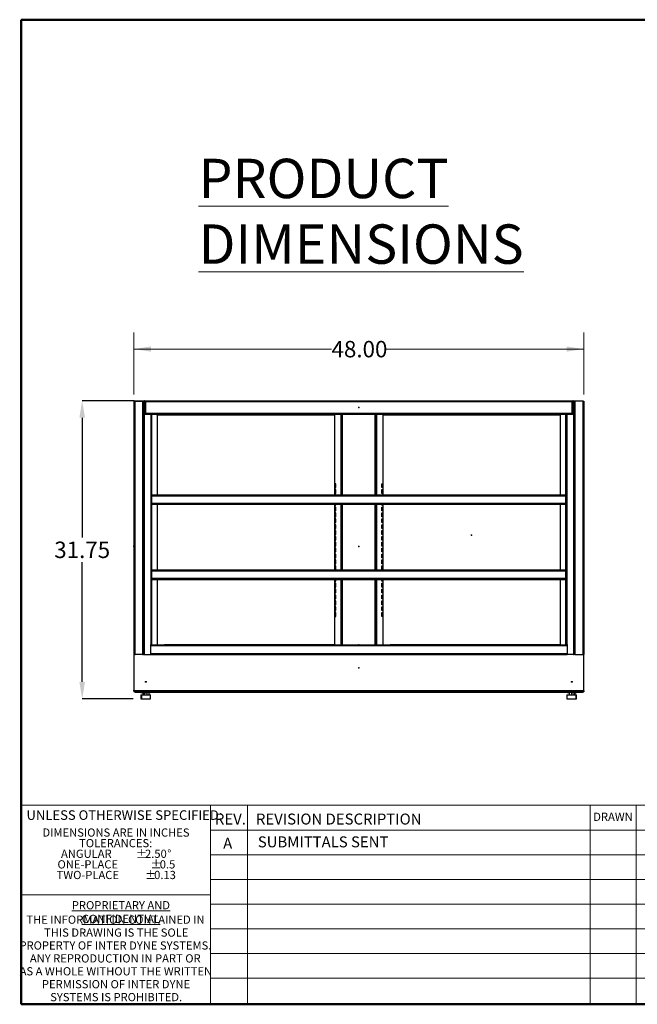
# Model space of a CAD drawing. Units: inches. Extents: x 0.5 to 10.5, y 0.5 to 8.
# Drawn here: x 0.5 to 5.2, y 0.5 to 8 of the extents above; entities that cross this region are included whole.
import ezdxf

# ---------------------------------------------------------------- set-up
doc = ezdxf.new("R2010")
doc.units = ezdxf.units.IN
doc.header["$MEASUREMENT"] = 0
doc.header["$PDSIZE"] = -1
doc.styles.add('SLDTEXTSTYLE0', font='TXT', dxfattribs={"width": 0.75})
doc.dimstyles.new('SLDDIMSTYLE0', dxfattribs={"dimtxt": 0.125, "dimasz": 0.13, "dimexe": 0, "dimexo": 0.0625, "dimgap": 0.03125, "dimtad": 0, "dimtih": 1, "dimtoh": 1, "dimlfac": 14, "dimrnd": 1e-09, "dimzin": 4, "dimdsep": 46, "dimtxsty": 'SLDTEXTSTYLE0', "dimsah": 1, "dimcen": 0.09, "dimadec": 0, "dimazin": 1, "dimtfac": 1, "dimtofl": 0, "dimtmove": 0, "dimatfit": 3, "dimfxl": 1, "dimfrac": 2, "dimtolj": 1, "dimtzin": 12, "dimarcsym": 0})

# ---------------------------------------------------------------- blocks, each defined once
blk = doc.blocks.new('_D')
at = {"color": 7, "linetype": 'Continuous', "lineweight": 0, "transparency": 16777216}
for p, q in [((1.3593, 5.144), (1.3593, 5.6162)), ((4.7879, 5.144), (4.7879, 5.6162)), ((1.3593, 5.4912), (2.8658, 5.4912)), ((4.7879, 5.4912), (3.2814, 5.4912))]:
    blk.add_line(p, q, dxfattribs=at)
at = {"color": 7, "linetype": 'Continuous', "lineweight": 18, "transparency": 16777216}
for points in [[(1.3593, 5.4912), (1.4893, 5.4712), (1.4893, 5.5112)], [(4.7879, 5.4912), (4.6579, 5.5112), (4.6579, 5.4712)]]:
    blk.add_solid(points, dxfattribs=at)
at = {"color": 7, "linetype": 'Continuous', "lineweight": 18, "transparency": 16777216, "insert": (2.8658, 5.5531), "char_height": 0.125, "attachment_point": 1, "style": 'SLDTEXTSTYLE0'}
blk.add_mtext('48.00', dxfattribs=at)
blk = doc.blocks.new('_D_1')
at = {"color": 0, "linetype": 'Continuous', "lineweight": -2, "transparency": 16777216}
for p, q in [((1.3629, 5.0975), (0.9656, 5.0975)), ((0.9656, 4.9675), (0.9656, 4.0556)), ((0.9656, 2.9562), (0.9656, 3.8681)), ((1.3544, 2.8262), (0.9656, 2.8262))]:
    blk.add_line(p, q, dxfattribs=at)
at = {"color": 0, "linetype": 'Continuous', "transparency": 16777216}
for points in [[(0.9439, 4.9675), (0.9873, 4.9675), (0.9656, 5.0975)], [(0.9439, 2.9562), (0.9873, 2.9562), (0.9656, 2.8262)]]:
    blk.add_solid(points, dxfattribs=at)
at = {"layer": 'Defpoints', "color": 0, "linetype": 'Continuous', "transparency": 16777216}
for p in [(1.4254, 5.0975), (0.9656, 2.8262), (1.4169, 2.8262)]:
    blk.add_point(p, dxfattribs=at)
at = {"color": 0, "linetype": 'Continuous', "lineweight": 18, "transparency": 16777216, "insert": (0.9656, 4.0243), "char_height": 0.125, "attachment_point": 2, "style": 'SLDTEXTSTYLE0'}
blk.add_mtext('\\A1;31.75', dxfattribs=at)

msp = doc.modelspace()

# ---------------------------------------------------------------- linework, layer by layer
at = {"color": 7, "linetype": 'Continuous', "lineweight": 50}
for p, q in [((0.5, 0.5), (0.5, 8)), ((0.5, 8), (10.5, 8)), ((10.5, 0.5), (0.5, 0.5))]:
    msp.add_line(p, q, dxfattribs=at)
at = {"color": 7, "linetype": 'Continuous', "lineweight": 25}
for p, q in [((1.35931, 5.09403), (1.35931, 3.16545)), ((1.36702, 5.09403), (1.35931, 5.09403)), ((1.3633, 5.09403), (1.3633, 5.09745)), ((1.3633, 5.09745), (1.36758, 5.09745)), ((1.36702, 5.09403), (1.36702, 3.16545)), ((1.36702, 5.09403), (1.42602, 5.09403)), ((1.36758, 5.09745), (1.36758, 5.09403)), ((1.36758, 5.09745), (1.42544, 5.09745)), ((1.42544, 5.09403), (1.42544, 5.09745)), ((1.42544, 5.09745), (1.42973, 5.09745)), ((1.42602, 5.09403), (1.42602, 3.16545)), ((1.43374, 5.09403), (1.42602, 5.09403)), ((1.42973, 5.09745), (1.42973, 5.09403)), ((1.42973, 5.09745), (1.43931, 5.09745)), ((1.43374, 5.09403), (1.43931, 5.09403)), ((1.43374, 5.09403), (1.43374, 3.16545)), ((1.43374, 5.08688), (1.43931, 5.08688)), ((1.43374, 5.02974), (1.43931, 5.02974)), ((1.43931, 5.09745), (4.70788, 5.09745)), ((1.43931, 5.09745), (1.43931, 5.09403)), ((1.43931, 5.0926), (1.44274, 5.0926)), ((1.43931, 5.0926), (1.43931, 4.99963)), ((4.70017, 5.08974), (1.44702, 5.08974)), ((1.44702, 5.08974), (1.44702, 5.00249)), ((4.70017, 5.00249), (4.70017, 5.08974)), ((4.70788, 5.0926), (4.70445, 5.0926)), ((4.70788, 5.09745), (4.70788, 5.09403)), ((4.70788, 5.09745), (4.71746, 5.09745)), ((4.70788, 5.09403), (4.71345, 5.09403)), ((4.70788, 4.99963), (4.70788, 5.0926)), ((4.70788, 5.08688), (4.71345, 5.08688)), ((4.70788, 5.02974), (4.71345, 5.02974)), ((4.71345, 5.09403), (4.71345, 3.16545)), ((4.71345, 5.09403), (4.72117, 5.09403)), ((4.71746, 5.09403), (4.71746, 5.09745)), ((4.71746, 5.09745), (4.72175, 5.09745)), ((4.78017, 5.09403), (4.72117, 5.09403)), ((4.72117, 5.09403), (4.72117, 3.16545)), ((4.72175, 5.09745), (4.72175, 5.09403)), ((4.72175, 5.09745), (4.77961, 5.09745)), ((4.77961, 5.09403), (4.77961, 5.09745)), ((4.77961, 5.09745), (4.78389, 5.09745)), ((4.78017, 5.09403), (4.78017, 3.16545)), ((4.78017, 5.09403), (4.78788, 5.09403)), ((4.78389, 5.09745), (4.78389, 5.09403)), ((4.78788, 5.09403), (4.78788, 3.16545)), ((1.43802, 5.0226), (1.43374, 5.0226)), ((1.43802, 5.0226), (1.43802, 3.16545)), ((1.43802, 5.0226), (1.43931, 5.0226)), ((1.44274, 4.99963), (1.43931, 4.99963)), ((1.43931, 4.99478), (1.43931, 4.9982)), ((1.43931, 4.99478), (4.70788, 4.99478)), ((1.44702, 5.00249), (4.70017, 5.00249)), ((1.4881, 4.99478), (1.4881, 3.24031)), ((1.49581, 3.24031), (1.49581, 4.99478)), ((1.53788, 4.98688), (1.53788, 4.99478)), ((1.5396, 4.98688), (1.53788, 4.98688)), ((2.88817, 4.99228), (1.5396, 4.99228)), ((1.5396, 4.98688), (1.5396, 4.99228)), ((2.88817, 4.98688), (1.5396, 4.98688)), ((1.5396, 4.37988), (1.5396, 4.98688)), ((2.88817, 4.99228), (2.88817, 4.98688)), ((2.88817, 4.98688), (2.88817, 4.37988)), ((2.88817, 4.98667), (2.88988, 4.98667)), ((2.88988, 4.98667), (2.88988, 4.99478)), ((2.93574, 4.99478), (2.93574, 4.37988)), ((2.94002, 4.99478), (2.94002, 4.37988)), ((2.94774, 4.99478), (2.94774, 4.37988)), ((3.19945, 4.37988), (3.19945, 4.99478)), ((3.20717, 4.99478), (3.20717, 4.37988)), ((3.21145, 4.37988), (3.21145, 4.99478)), ((3.25731, 4.99478), (3.25731, 4.98667)), ((3.25731, 4.98667), (3.25902, 4.98667)), ((4.6076, 4.99228), (3.25902, 4.99228)), ((3.25902, 4.98688), (3.25902, 4.99228)), ((4.6076, 4.98688), (3.25902, 4.98688)), ((3.25902, 4.37988), (3.25902, 4.98688)), ((4.6076, 4.99228), (4.6076, 4.98688)), ((4.6076, 4.98688), (4.6076, 4.37988)), ((4.6076, 4.98688), (4.60931, 4.98688)), ((4.60931, 4.98688), (4.60931, 4.99478)), ((4.65138, 3.24031), (4.65138, 4.99478)), ((4.6591, 4.99478), (4.6591, 3.24031)), ((4.70445, 4.99963), (4.70788, 4.99963)), ((4.70917, 5.0226), (4.70788, 5.0226)), ((4.70788, 4.99478), (4.70788, 4.9982)), ((4.70917, 5.0226), (4.70917, 3.16545)), ((4.70917, 5.0226), (4.71345, 5.0226)), ((2.88988, 4.46574), (2.88988, 4.43674)), ((2.89881, 4.46574), (2.88988, 4.46574)), ((2.88988, 4.43674), (2.89881, 4.43674)), ((2.89881, 4.43674), (2.89881, 4.46574)), ((3.24838, 4.46574), (3.25731, 4.46574)), ((3.24838, 4.43674), (3.24838, 4.46574)), ((3.25731, 4.43674), (3.24838, 4.43674)), ((3.25731, 4.46574), (3.25731, 4.43674)), ((1.49581, 4.37988), (4.65138, 4.37988)), ((1.49581, 4.37217), (4.65138, 4.37217)), ((2.88988, 4.4211), (2.88988, 4.3921)), ((2.89881, 4.4211), (2.88988, 4.4211)), ((2.88988, 4.3921), (2.89881, 4.3921)), ((2.89881, 4.3921), (2.89881, 4.4211)), ((3.24838, 4.4211), (3.25731, 4.4211)), ((3.24838, 4.3921), (3.24838, 4.4211)), ((3.25731, 4.3921), (3.24838, 4.3921)), ((3.25731, 4.4211), (3.25731, 4.3921)), ((1.49581, 4.31617), (4.65138, 4.31617)), ((1.49581, 4.30845), (4.65138, 4.30845)), ((1.5396, 3.80845), (1.5396, 4.30845)), ((2.88817, 4.30845), (2.88817, 3.80845)), ((2.88988, 4.30845), (2.88988, 4.30281)), ((2.88988, 4.30281), (2.89881, 4.30281)), ((2.88988, 4.28717), (2.88988, 4.25817)), ((2.89881, 4.28717), (2.88988, 4.28717)), ((2.89881, 4.30281), (2.89881, 4.30845)), ((2.89881, 4.25817), (2.89881, 4.28717)), ((2.93574, 4.30845), (2.93574, 3.80845)), ((2.94002, 4.30845), (2.94002, 3.80845)), ((2.94774, 4.30845), (2.94774, 3.80845)), ((3.19945, 3.80845), (3.19945, 4.30845)), ((3.20717, 4.30845), (3.20717, 3.80845)), ((3.21145, 3.80845), (3.21145, 4.30845)), ((3.24838, 4.30281), (3.24838, 4.30845)), ((3.25731, 4.30281), (3.24838, 4.30281)), ((3.24838, 4.28717), (3.25731, 4.28717)), ((3.24838, 4.25817), (3.24838, 4.28717)), ((3.25731, 4.30845), (3.25731, 4.30281)), ((3.25731, 4.28717), (3.25731, 4.25817)), ((3.25902, 3.80845), (3.25902, 4.30845)), ((4.6076, 4.30845), (4.6076, 3.80845)), ((2.88988, 4.25817), (2.89881, 4.25817)), ((2.88988, 4.24253), (2.88988, 4.21353)), ((2.89881, 4.24253), (2.88988, 4.24253)), ((2.88988, 4.21353), (2.89881, 4.21353)), ((2.89881, 4.21353), (2.89881, 4.24253)), ((3.25731, 4.25817), (3.24838, 4.25817)), ((3.24838, 4.24253), (3.25731, 4.24253)), ((3.24838, 4.21353), (3.24838, 4.24253)), ((3.25731, 4.21353), (3.24838, 4.21353)), ((3.25731, 4.24253), (3.25731, 4.21353)), ((2.88988, 4.19788), (2.88988, 4.16888)), ((2.89881, 4.19788), (2.88988, 4.19788)), ((2.88988, 4.16888), (2.89881, 4.16888)), ((2.88988, 4.15324), (2.88988, 4.12424)), ((2.89881, 4.15324), (2.88988, 4.15324)), ((2.89881, 4.16888), (2.89881, 4.19788)), ((2.89881, 4.12424), (2.89881, 4.15324)), ((3.24838, 4.19788), (3.25731, 4.19788)), ((3.24838, 4.16888), (3.24838, 4.19788)), ((3.25731, 4.16888), (3.24838, 4.16888)), ((3.24838, 4.15324), (3.25731, 4.15324)), ((3.24838, 4.12424), (3.24838, 4.15324)), ((3.25731, 4.19788), (3.25731, 4.16888)), ((3.25731, 4.15324), (3.25731, 4.12424)), ((2.88988, 4.12424), (2.89881, 4.12424)), ((2.88988, 4.1086), (2.88988, 4.0796)), ((2.89881, 4.1086), (2.88988, 4.1086)), ((2.88988, 4.0796), (2.89881, 4.0796)), ((2.88988, 4.06395), (2.88988, 4.03495)), ((2.89881, 4.06395), (2.88988, 4.06395)), ((2.89881, 4.0796), (2.89881, 4.1086)), ((2.89881, 4.03495), (2.89881, 4.06395)), ((3.25731, 4.12424), (3.24838, 4.12424)), ((3.24838, 4.0796), (3.24838, 4.1086)), ((3.24838, 4.1086), (3.25731, 4.1086)), ((3.25731, 4.0796), (3.24838, 4.0796)), ((3.24838, 4.03495), (3.24838, 4.06395)), ((3.24838, 4.06395), (3.25731, 4.06395)), ((3.25731, 4.1086), (3.25731, 4.0796)), ((3.25731, 4.06395), (3.25731, 4.03495)), ((2.88988, 4.03495), (2.89881, 4.03495)), ((2.88988, 4.01931), (2.88988, 3.99031)), ((2.89881, 4.01931), (2.88988, 4.01931)), ((2.88988, 3.99031), (2.89881, 3.99031)), ((2.89881, 3.99031), (2.89881, 4.01931)), ((3.25731, 4.03495), (3.24838, 4.03495)), ((3.24838, 3.99031), (3.24838, 4.01931)), ((3.24838, 4.01931), (3.25731, 4.01931)), ((3.25731, 3.99031), (3.24838, 3.99031)), ((3.25731, 4.01931), (3.25731, 3.99031)), ((2.88988, 3.97467), (2.88988, 3.94567)), ((2.89881, 3.97467), (2.88988, 3.97467)), ((2.88988, 3.94567), (2.89881, 3.94567)), ((2.88988, 3.93003), (2.88988, 3.90103)), ((2.89881, 3.93003), (2.88988, 3.93003)), ((2.88988, 3.90103), (2.89881, 3.90103)), ((2.89881, 3.94567), (2.89881, 3.97467)), ((2.89881, 3.90103), (2.89881, 3.93003)), ((3.24838, 3.94567), (3.24838, 3.97467)), ((3.24838, 3.97467), (3.25731, 3.97467)), ((3.25731, 3.94567), (3.24838, 3.94567)), ((3.24838, 3.93003), (3.25731, 3.93003)), ((3.24838, 3.90103), (3.24838, 3.93003)), ((3.25731, 3.90103), (3.24838, 3.90103)), ((3.25731, 3.97467), (3.25731, 3.94567)), ((3.25731, 3.93003), (3.25731, 3.90103)), ((2.88988, 3.88538), (2.88988, 3.85638)), ((2.89881, 3.88538), (2.88988, 3.88538)), ((2.88988, 3.85638), (2.89881, 3.85638)), ((2.88988, 3.84074), (2.88988, 3.81174)), ((2.89881, 3.84074), (2.88988, 3.84074)), ((2.89881, 3.85638), (2.89881, 3.88538)), ((2.89881, 3.81174), (2.89881, 3.84074)), ((3.24838, 3.88538), (3.25731, 3.88538)), ((3.24838, 3.85638), (3.24838, 3.88538)), ((3.25731, 3.85638), (3.24838, 3.85638)), ((3.24838, 3.84074), (3.25731, 3.84074)), ((3.24838, 3.81174), (3.24838, 3.84074)), ((3.25731, 3.88538), (3.25731, 3.85638)), ((3.25731, 3.84074), (3.25731, 3.81174)), ((1.49581, 3.80845), (4.65138, 3.80845)), ((1.49581, 3.80074), (4.65138, 3.80074)), ((2.88988, 3.81174), (2.89881, 3.81174)), ((3.25731, 3.81174), (3.24838, 3.81174)), ((1.49581, 3.74474), (4.65138, 3.74474)), ((1.49581, 3.73703), (4.65138, 3.73703)), ((1.5396, 3.23846), (1.5396, 3.73703)), ((2.88817, 3.73703), (2.88817, 3.23846)), ((2.88988, 3.73703), (2.88988, 3.72245)), ((2.88988, 3.72245), (2.89881, 3.72245)), ((2.88988, 3.70681), (2.88988, 3.67781)), ((2.89881, 3.70681), (2.88988, 3.70681)), ((2.88988, 3.67781), (2.89881, 3.67781)), ((2.89881, 3.72245), (2.89881, 3.73703)), ((2.89881, 3.67781), (2.89881, 3.70681)), ((2.93574, 3.73703), (2.93574, 3.23703)), ((2.94002, 3.73703), (2.94002, 3.23703)), ((2.94774, 3.73703), (2.94774, 3.23703)), ((3.19945, 3.23703), (3.19945, 3.73703)), ((3.20717, 3.73703), (3.20717, 3.23703)), ((3.21145, 3.23703), (3.21145, 3.73703)), ((3.24838, 3.72245), (3.24838, 3.73703)), ((3.25731, 3.72245), (3.24838, 3.72245)), ((3.24838, 3.67781), (3.24838, 3.70681)), ((3.24838, 3.70681), (3.25731, 3.70681)), ((3.25731, 3.67781), (3.24838, 3.67781)), ((3.25731, 3.73703), (3.25731, 3.72245)), ((3.25731, 3.70681), (3.25731, 3.67781)), ((3.25902, 3.23846), (3.25902, 3.73703)), ((4.6076, 3.73703), (4.6076, 3.23846)), ((2.88988, 3.66217), (2.88988, 3.63317)), ((2.89881, 3.66217), (2.88988, 3.66217)), ((2.88988, 3.63317), (2.89881, 3.63317)), ((2.88988, 3.61753), (2.88988, 3.58853)), ((2.89881, 3.61753), (2.88988, 3.61753)), ((2.89881, 3.63317), (2.89881, 3.66217)), ((2.89881, 3.58853), (2.89881, 3.61753)), ((3.24838, 3.63317), (3.24838, 3.66217)), ((3.24838, 3.66217), (3.25731, 3.66217)), ((3.25731, 3.63317), (3.24838, 3.63317)), ((3.24838, 3.61753), (3.25731, 3.61753)), ((3.24838, 3.58853), (3.24838, 3.61753)), ((3.25731, 3.66217), (3.25731, 3.63317)), ((3.25731, 3.61753), (3.25731, 3.58853)), ((2.88988, 3.58853), (2.89881, 3.58853)), ((2.88988, 3.57288), (2.88988, 3.54388)), ((2.89881, 3.57288), (2.88988, 3.57288)), ((2.88988, 3.54388), (2.89881, 3.54388)), ((2.88988, 3.52824), (2.88988, 3.49924)), ((2.89881, 3.52824), (2.88988, 3.52824)), ((2.89881, 3.54388), (2.89881, 3.57288)), ((2.89881, 3.49924), (2.89881, 3.52824)), ((3.25731, 3.58853), (3.24838, 3.58853)), ((3.24838, 3.54388), (3.24838, 3.57288)), ((3.24838, 3.57288), (3.25731, 3.57288)), ((3.25731, 3.54388), (3.24838, 3.54388)), ((3.24838, 3.52824), (3.25731, 3.52824)), ((3.24838, 3.49924), (3.24838, 3.52824)), ((3.25731, 3.57288), (3.25731, 3.54388)), ((3.25731, 3.52824), (3.25731, 3.49924)), ((2.88988, 3.49924), (2.89881, 3.49924)), ((2.88988, 3.4836), (2.88988, 3.4546)), ((2.89881, 3.4836), (2.88988, 3.4836)), ((2.88988, 3.4546), (2.89881, 3.4546)), ((2.89881, 3.4546), (2.89881, 3.4836)), ((3.25731, 3.49924), (3.24838, 3.49924)), ((3.24838, 3.4836), (3.25731, 3.4836)), ((3.24838, 3.4546), (3.24838, 3.4836)), ((3.25731, 3.4546), (3.24838, 3.4546)), ((3.25731, 3.4836), (3.25731, 3.4546)), ((1.4881, 3.24031), (1.48638, 3.24031)), ((1.48638, 3.24031), (1.48638, 3.16545)), ((1.48638, 3.23703), (4.66081, 3.23703)), ((4.66081, 3.22931), (1.48638, 3.22931)), ((1.4881, 3.24031), (1.49581, 3.24031)), ((1.5396, 3.23846), (1.59317, 3.23846)), ((1.55574, 3.23703), (1.55574, 3.23846)), ((1.59317, 3.23703), (1.59317, 3.23846)), ((2.8346, 3.23846), (1.59317, 3.23846)), ((2.8346, 3.23846), (2.8346, 3.23703)), ((2.88817, 3.23846), (2.8346, 3.23846)), ((2.87202, 3.23703), (2.87202, 3.23846)), ((3.25902, 3.23846), (3.3126, 3.23846)), ((3.27517, 3.23846), (3.27517, 3.23703)), ((4.55402, 3.23846), (3.3126, 3.23846)), ((3.3126, 3.23703), (3.3126, 3.23846)), ((4.6076, 3.23846), (4.55402, 3.23846)), ((4.55402, 3.23846), (4.55402, 3.23703)), ((4.59145, 3.23703), (4.59145, 3.23846)), ((4.6591, 3.24031), (4.65138, 3.24031)), ((4.6591, 3.24031), (4.66081, 3.24031)), ((4.66081, 3.24031), (4.66081, 3.16545)), ((1.35931, 3.16545), (1.36702, 3.16545)), ((1.35931, 3.1651), (1.35931, 3.16545)), ((1.36702, 3.1651), (1.35931, 3.1651)), ((1.35931, 3.16488), (1.35931, 3.1651)), ((1.36824, 3.16488), (1.35931, 3.16488)), ((1.35931, 3.16488), (1.35931, 2.89303)), ((1.36274, 3.1651), (1.36274, 3.16545)), ((1.42602, 3.16545), (1.36702, 3.16545)), ((1.36702, 3.16545), (1.36702, 3.1651)), ((1.36702, 3.1651), (1.36824, 3.1651)), ((1.36702, 3.1651), (1.36702, 3.16488)), ((1.36824, 3.16545), (1.36824, 3.16488)), ((1.42602, 3.16545), (1.43374, 3.16545)), ((1.43802, 3.16545), (1.43374, 3.16545)), ((1.43802, 3.16545), (1.48638, 3.16545)), ((1.48638, 3.17331), (4.66081, 3.17331)), ((1.48638, 3.1656), (4.66081, 3.1656)), ((4.70917, 3.16545), (4.66081, 3.16545)), ((4.70917, 3.16545), (4.71345, 3.16545)), ((4.72117, 3.16545), (4.71345, 3.16545)), ((4.72117, 3.16545), (4.78017, 3.16545)), ((4.77895, 3.16488), (4.77895, 3.16545)), ((4.78017, 3.1651), (4.77895, 3.1651)), ((4.78788, 3.16488), (4.77895, 3.16488)), ((4.78788, 3.16545), (4.78017, 3.16545)), ((4.78017, 3.16545), (4.78017, 3.1651)), ((4.78017, 3.1651), (4.78788, 3.1651)), ((4.78017, 3.1651), (4.78017, 3.16488)), ((4.78445, 3.1651), (4.78445, 3.16545)), ((4.78788, 3.1651), (4.78788, 3.16545)), ((4.78788, 3.16488), (4.78788, 3.1651)), ((4.78788, 2.89303), (4.78788, 3.16488)), ((1.35931, 2.88745), (1.35931, 2.89303)), ((1.35931, 2.88745), (1.36288, 2.88745)), ((1.35931, 2.88745), (1.35931, 2.87974)), ((1.36274, 2.87974), (1.35931, 2.87974)), ((1.36145, 2.89088), (1.36288, 2.89088)), ((1.36274, 2.88104), (1.36274, 2.87974)), ((1.36702, 2.87974), (1.36274, 2.87974)), ((1.36288, 2.89088), (4.78431, 2.89088)), ((1.36288, 2.88317), (1.36288, 2.89088)), ((4.78431, 2.88317), (1.36288, 2.88317)), ((1.36702, 2.88317), (1.36702, 2.87974)), ((1.36702, 2.87974), (1.52002, 2.87974)), ((1.3683, 2.87631), (1.3683, 2.87974)), ((1.41688, 2.87631), (1.3683, 2.87631)), ((1.41331, 2.87631), (1.41331, 2.87131)), ((1.43183, 2.87131), (1.41331, 2.87131)), ((1.41333, 2.85831), (1.41333, 2.82617)), ((1.41333, 2.85831), (1.4169, 2.85831)), ((1.41688, 2.87974), (1.41688, 2.87474)), ((1.48745, 2.87474), (1.41688, 2.87474)), ((1.4169, 2.85831), (1.4169, 2.82617)), ((1.4169, 2.85831), (1.48744, 2.85831)), ((1.42802, 2.87131), (1.42802, 2.85831)), ((1.43183, 2.87474), (1.43183, 2.85831)), ((1.43905, 2.87474), (1.43905, 2.85831)), ((1.45939, 2.87474), (1.45939, 2.85831)), ((1.4725, 2.87474), (1.4725, 2.85831)), ((1.48388, 2.87131), (1.4725, 2.87131)), ((1.48388, 2.87131), (1.48388, 2.87474)), ((1.48744, 2.82617), (1.48744, 2.85831)), ((1.48745, 2.87474), (1.48745, 2.87974)), ((4.65974, 2.87631), (1.48745, 2.87631)), ((1.52002, 2.87974), (1.52002, 2.88317)), ((4.62717, 2.87974), (1.52002, 2.87974)), ((4.62717, 2.87974), (4.62717, 2.88317)), ((4.78017, 2.87974), (4.62717, 2.87974)), ((4.65974, 2.87974), (4.65974, 2.87474)), ((4.73031, 2.87474), (4.65974, 2.87474)), ((4.65976, 2.85831), (4.65976, 2.82617)), ((4.65976, 2.85831), (4.73029, 2.85831)), ((4.66331, 2.87474), (4.66331, 2.87131)), ((4.67702, 2.87131), (4.66331, 2.87131)), ((4.67702, 2.87474), (4.67702, 2.85831)), ((4.67732, 2.87474), (4.67732, 2.85831)), ((4.69532, 2.87474), (4.69532, 2.85831)), ((4.71303, 2.87474), (4.71303, 2.85831)), ((4.73388, 2.87131), (4.71303, 2.87131)), ((4.71908, 2.87131), (4.71908, 2.85831)), ((4.73029, 2.82617), (4.73029, 2.85831)), ((4.73029, 2.85831), (4.73386, 2.85831)), ((4.73031, 2.87474), (4.73031, 2.87974)), ((4.77889, 2.87631), (4.73031, 2.87631)), ((4.73386, 2.82617), (4.73386, 2.85831)), ((4.73388, 2.87131), (4.73388, 2.87631)), ((4.77889, 2.87631), (4.77889, 2.87974)), ((4.78017, 2.88317), (4.78017, 2.87974)), ((4.78017, 2.87974), (4.78445, 2.87974)), ((4.78431, 2.89088), (4.78574, 2.89088)), ((4.78431, 2.89088), (4.78431, 2.88317)), ((4.78788, 2.88745), (4.78431, 2.88745)), ((4.78445, 2.88104), (4.78445, 2.87974)), ((4.78445, 2.87974), (4.78788, 2.87974)), ((4.78788, 2.88745), (4.78788, 2.89303)), ((4.78788, 2.88745), (4.78788, 2.87974)), ((1.41333, 2.82617), (1.4169, 2.82617)), ((1.4169, 2.82617), (1.48744, 2.82617)), ((4.65976, 2.82617), (4.73029, 2.82617)), ((4.73029, 2.82617), (4.73386, 2.82617))]:
    msp.add_line(p, q, dxfattribs=at)
at = {"color": 7, "linetype": 'Continuous'}
for p, q in [((3.0736, 5.04612), (3.0736, 5.05059)), ((3.0736, 5.04612), (3.07583, 5.04612)), ((3.93331, 4.07405), (3.93107, 4.07405)), ((3.93331, 4.07405), (3.93331, 4.07852)), ((1.35931, 3.98688), (1.35931, 3.99136)), ((1.35931, 3.98688), (1.36155, 3.98688)), ((3.0736, 3.98688), (3.0736, 3.99136)), ((3.0736, 3.98688), (3.07583, 3.98688)), ((4.78788, 3.98688), (4.78788, 3.99136)), ((4.78788, 3.98688), (4.79012, 3.98688)), ((3.0736, 3.23703), (3.0736, 3.2415)), ((3.0736, 3.23703), (3.07583, 3.23703)), ((3.0736, 3.06181), (3.0736, 3.06629)), ((3.0736, 3.06181), (3.07583, 3.06181)), ((1.4486, 2.95563), (1.4486, 2.96011)), ((1.4486, 2.95563), (1.45046, 2.95563)), ((1.45217, 2.95563), (1.45007, 2.95563)), ((1.45217, 2.95563), (1.45217, 2.96011)), ((4.69502, 2.95563), (4.69279, 2.95563)), ((4.69502, 2.95563), (4.69502, 2.96011)), ((4.6986, 2.95563), (4.6986, 2.96011)), ((4.6986, 2.95563), (4.70039, 2.95563)), ((1.4486, 2.87131), (1.4486, 2.87579)), ((1.4486, 2.87131), (1.45046, 2.87131)), ((1.45217, 2.87474), (1.45217, 2.87921)), ((1.45217, 2.87474), (1.45426, 2.87474)), ((4.69502, 2.87474), (4.69502, 2.87921)), ((4.69502, 2.87474), (4.69726, 2.87474)), ((4.6986, 2.87131), (4.6986, 2.87579)), ((4.6986, 2.87131), (4.70039, 2.87131))]:
    msp.add_line(p, q, dxfattribs=at)
at = {"color": 7, "linetype": 'Continuous', "lineweight": 18}
for p, q in [((7.3913, 2.0157), (0.5, 2.0157)), ((1.94263, 2.0157), (1.94263, 0.5)), ((2.22539, 2.0157), (2.22539, 0.5)), ((4.8378, 2.0157), (4.8378, 0.5)), ((5.18642, 2.0157), (5.18642, 0.5)), ((1.94263, 1.8277), (7.3913, 1.8277)), ((1.94263, 1.6397), (6.17764, 1.6397)), ((1.94263, 1.4517), (6.17764, 1.4517)), ((1.94263, 1.33274), (0.5, 1.33274)), ((1.94263, 1.2637), (6.17764, 1.2637)), ((1.94263, 1.0757), (6.17764, 1.0757)), ((1.94263, 0.8877), (6.17764, 0.8877)), ((1.94263, 0.6997), (6.17764, 0.6997))]:
    msp.add_line(p, q, dxfattribs=at)
at = {"color": 7, "linetype": 'Continuous', "lineweight": 25, "flags": 128}
for points in [[(1.36288, 2.88636), (1.36282, 2.88662), (1.36274, 2.88745)], [(4.78431, 2.88636), (4.78437, 2.88662), (4.78445, 2.88745)]]:
    msp.add_lwpolyline(points, dxfattribs=at)
at = {"color": 7, "linetype": 'Continuous', "lineweight": 25}
for centre, radius, start, end in [((1.36145, 2.89303), 0.00214, 180, 270), ((1.36702, 2.88745), 0.00771, 180, 270), ((4.78017, 2.88745), 0.00771, 270, 0), ((4.78574, 2.89303), 0.00214, 270, 0)]:
    msp.add_arc(centre, radius, start, end, dxfattribs=at)
for points, knots in [([(1.44702, 5.08974), (1.44639, 5.09073), (1.44511, 5.09275), (1.44317, 5.09533), (1.44123, 5.09711), (1.43994, 5.09734), (1.43931, 5.09745)], [0, 0, 0, 0, 0.2450335, 0.4998973, 0.7547871, 1, 1, 1, 1]), ([(1.44702, 5.08974), (1.44661, 5.0901), (1.44577, 5.09084), (1.44451, 5.09186), (1.44324, 5.09276), (1.44196, 5.09345), (1.44065, 5.09393), (1.43976, 5.09399), (1.43931, 5.09403)], [0, 0, 0, 0, 0.1611823, 0.3270041, 0.4886801, 0.6550398, 0.8247974, 1, 1, 1, 1]), ([(4.70788, 5.09745), (4.70725, 5.09734), (4.70595, 5.09711), (4.70401, 5.09531), (4.70207, 5.09273), (4.70079, 5.09072), (4.70017, 5.08974)], [0, 0, 0, 0, 0.2475522, 0.5024226, 0.7573126, 1, 1, 1, 1]), ([(4.70788, 5.09403), (4.70747, 5.094), (4.70663, 5.09395), (4.70537, 5.09352), (4.7041, 5.09285), (4.70282, 5.09197), (4.70151, 5.09091), (4.70062, 5.09013), (4.70017, 5.08974)], [0, 0, 0, 0, 0.1611785, 0.3269962, 0.4886722, 0.6550319, 0.8247932, 1, 1, 1, 1]), ([(1.43931, 4.99478), (1.43995, 4.99489), (1.44124, 4.99512), (1.44319, 4.99692), (1.44512, 4.9995), (1.4464, 5.00151), (1.44702, 5.00249)], [0, 0, 0, 0, 0.2475522, 0.5024226, 0.7573126, 1, 1, 1, 1]), ([(1.43931, 4.9982), (1.43972, 4.99823), (1.44057, 4.99828), (1.44182, 4.99871), (1.44309, 4.99938), (1.44437, 5.00026), (1.44569, 5.00132), (1.44657, 5.0021), (1.44702, 5.00249)], [0, 0, 0, 0, 0.1611785, 0.3269962, 0.4886722, 0.6550319, 0.8247932, 1, 1, 1, 1]), ([(4.70445, 4.99963), (4.70439, 4.99986), (4.70428, 5.00031), (4.70338, 5.00099), (4.70211, 5.00166), (4.70095, 5.00216), (4.7003, 5.00243), (4.70017, 5.00249)], [0, 0, 0, 0, 0.2411474, 0.474567, 0.7079776, 0.9413884, 1, 1, 1, 1]), ([(4.70788, 4.99963), (4.70779, 4.99984), (4.70761, 5.00026), (4.70621, 5.00089), (4.70416, 5.00152), (4.702, 5.00206), (4.70064, 5.00238), (4.70017, 5.00249)], [0, 0, 0, 0, 0.220592, 0.441208, 0.6618241, 0.88244, 1, 1, 1, 1])]:
    msp.add_open_spline(points, degree=3, knots=knots, dxfattribs=at)
for points in [[(1.43931, 5.0926), (1.43943, 5.09236), (1.43966, 5.09188), (1.44144, 5.09117), (1.44399, 5.09045), (1.44601, 5.08998), (1.44702, 5.08974)], [(1.44274, 5.0926), (1.4428, 5.09236), (1.44293, 5.09188), (1.44392, 5.09117), (1.44534, 5.09045), (1.44646, 5.08998), (1.44702, 5.08974)], [(4.70017, 5.08974), (4.70073, 5.08998), (4.70185, 5.09045), (4.70327, 5.09117), (4.70426, 5.09188), (4.70439, 5.09236), (4.70445, 5.0926)], [(4.70017, 5.08974), (4.70118, 5.08998), (4.7032, 5.09045), (4.70575, 5.09117), (4.70753, 5.09188), (4.70777, 5.09236), (4.70788, 5.0926)], [(1.44702, 5.00249), (1.44601, 5.00225), (1.44399, 5.00178), (1.44144, 5.00106), (1.43966, 5.00035), (1.43943, 4.99987), (1.43931, 4.99963)], [(1.44702, 5.00249), (1.44646, 5.00225), (1.44534, 5.00178), (1.44392, 5.00106), (1.44293, 5.00035), (1.4428, 4.99987), (1.44274, 4.99963)], [(4.70017, 5.00249), (4.70081, 5.00193), (4.7021, 5.00081), (4.70402, 4.99939), (4.70595, 4.9984), (4.70724, 4.99827), (4.70788, 4.9982)], [(4.70017, 5.00249), (4.70081, 5.00148), (4.7021, 4.99946), (4.70402, 4.99691), (4.70595, 4.99512), (4.70724, 4.99489), (4.70788, 4.99478)]]:
    msp.add_open_spline(points, degree=3, dxfattribs=at)
at = {"color": 7, "linetype": 'Continuous'}
for p in [(3.0736, 5.04612), (3.93331, 4.07405), (1.35931, 3.98688), (3.0736, 3.98688), (4.78788, 3.98688), (3.0736, 3.23703), (3.0736, 3.06181), (1.4486, 2.95563), (1.45217, 2.95563), (4.69502, 2.95563), (4.6986, 2.95563), (1.4486, 2.87131), (1.45217, 2.87474), (4.69502, 2.87474), (4.6986, 2.87131)]:
    msp.add_point(p, dxfattribs=at)

# ---------------------------------------------------------------- texts
at = {"color": 7, "linetype": 'Continuous', "lineweight": 0, "style": 'SLDTEXTSTYLE0'}
for s, insert, char_height, attachment_point in [('\\LPRODUCT DIMENSIONS', (1.85203, 6.94071), 0.3, 1), ('UNLESS OTHERWISE SPECIFIED:', (0.5412, 1.9778), 0.0729167, 1), ('REV.', (1.97725, 1.95283), 0.083333, 1), ('REVISION DESCRIPTION', (2.28964, 1.95283), 0.0833333, 1), ('DRAWN', (5.01102, 1.95964), 0.0625, 2), ('DIMENSIONS ARE IN INCHES', (1.2233, 1.83971), 0.0625, 2), ('TOLERANCES:', (1.22084, 1.75889), 0.0625, 2), ('A', (2.04004, 1.76819), 0.08333, 1), ('SUBMITTALS SENT', (2.30403, 1.77902), 0.0833333, 1), ('ANGULAR', (0.99712, 1.67808), 0.0625, 2), ('%%p', (1.41802, 1.67808), 0.0625, 2), ('2.50', (1.52736, 1.67808), 0.0625, 2), ('%%d', (1.62942, 1.67808), 0.0625, 2), ('ONE-PLACE', (1.00805, 1.59726), 0.0625, 2), ('%%p', (1.5291, 1.59726), 0.0625, 2), ('0.5', (1.61597, 1.59726), 0.0625, 2), ('TWO-PLACE', (1.00833, 1.51644), 0.0625, 2), ('%%p', (1.48752, 1.51644), 0.0625, 2), ('0.13', (1.59685, 1.51644), 0.0625, 2), ('\\LPROPRIETARY AND CONFIDENTIAL', (1.26069, 1.28604), 0.0625, 2), ('THE INFORMATION CONTAINED IN', (1.21923, 1.17609), 0.0625, 2), ('THIS DRAWING IS THE SOLE', (1.22497, 1.07775), 0.0625, 2), ('PROPERTY OF INTER DYNE SYSTEMS.', (1.21889, 0.97942), 0.0625, 2), ('ANY REPRODUCTION IN PART OR', (1.21776, 0.88109), 0.0625, 2), ('AS A WHOLE WITHOUT THE WRITTEN', (1.22233, 0.78275), 0.0625, 2), ('PERMISSION OF INTER DYNE', (1.22362, 0.68442), 0.0625, 2), ('SYSTEMS IS PROHIBITED.', (1.22453, 0.58609), 0.0625, 2)]:
    msp.add_mtext(s, dxfattribs=dict(at, insert=insert, char_height=char_height, attachment_point=attachment_point))

# ---------------------------------------------------------------- dimensions: what is measured, and where the dimension line sits
at = {"color": 7, "linetype": 'Continuous', "lineweight": 18}
dim = msp.add_linear_dim(base=(4.78788, 5.49116), p1=(1.35931, 5.09403), p2=(4.78788, 5.09403), dimstyle='SLDDIMSTYLE0', dxfattribs=at)
dim.commit()
dim.dimension.update_dxf_attribs({"geometry": '_D', "text_midpoint": (3.0736, 5.49116), "dimtype": 160})
dim = msp.add_linear_dim(base=(0.96561, 2.82617), p1=(1.42544, 5.09745), p2=(1.4169, 2.82617), angle=90, text='31.75', dimstyle='SLDDIMSTYLE0', dxfattribs=at)
dim.commit()
dim.dimension.update_dxf_attribs({"geometry": '_D_1', "text_midpoint": (0.96561, 3.96181), "dimtype": 160})

doc.saveas('drawing.dxf')
